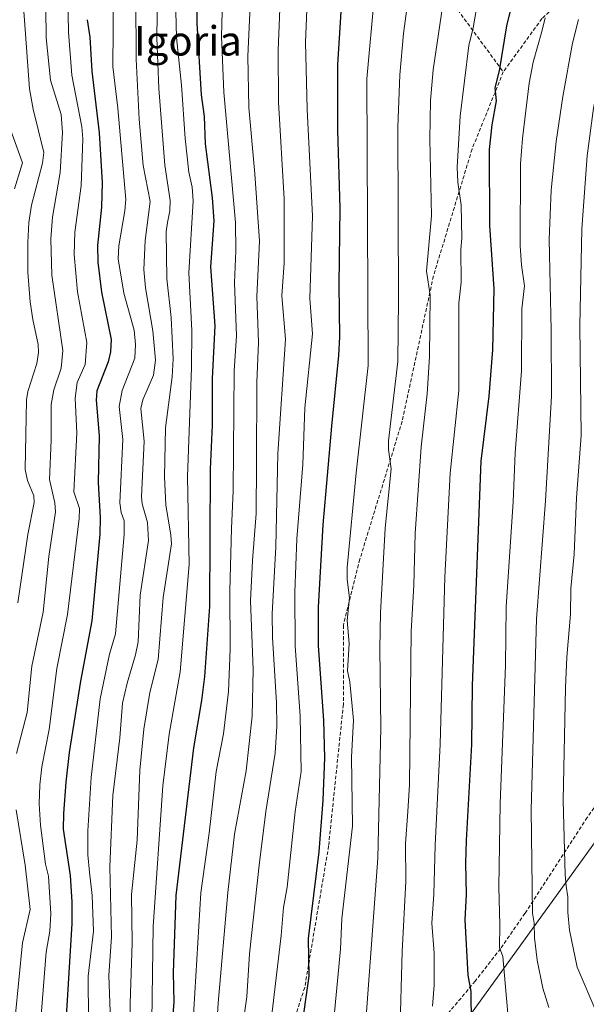
# Model space of a CAD drawing. Units: metres. Extents: x 668282 to 671740, y 4753629 to 4756027.
# Drawn here: x 670051 to 670205, y 4754347 to 4754615 of the extents above; entities that cross this region are included whole.
import ezdxf
from ezdxf.enums import TextEntityAlignment as Align

# ---------------------------------------------------------------- set-up
doc = ezdxf.new("R2010")
doc.units = ezdxf.units.M
doc.header["$MEASUREMENT"] = 0
doc.linetypes.add('TRAZOSX2', pattern=[1.5, 1, -0.5])
for name, color, linetype, lineweight in [('Arbolado forestal CxS', 92, 'Continuous', 0), ('Curva de nivel maestra', 36, 'Continuous', 30), ('Curva de nivel normal', 36, 'Continuous', 0), ('Senda', 19, 'TRAZOSX2', 0), ('Texto cartográfico', 19, 'Continuous', 0)]:
    doc.layers.add(name, color=color, linetype=linetype, lineweight=lineweight)
doc.styles.add('Arial', font='txt', dxfattribs={"height": 0.2})

# ---------------------------------------------------------------- blocks, each defined once
blk = doc.blocks.new('*U184')
at = {"layer": 'Curva de nivel normal', "color": 36, "linetype": 'Continuous', "lineweight": 0}
blk.add_polyline3d([(670106.19, 4754620.27, 1055), (670105.9, 4754610.09, 1055), (670106.5, 4754594.96, 1055), (670109.7, 4754559.51, 1055), (670109.76, 4754551.78, 1055), (670109.39, 4754543.08, 1055), (670109.96, 4754528.68, 1055), (670109.29, 4754519.14, 1055), (670109.07, 4754486.52, 1055), (670108.62, 4754476.28, 1055), (670108.14, 4754459.32, 1055), (670108.26, 4754443.52, 1055), (670107.79, 4754431.93, 1055), (670106.44, 4754420.42, 1055), (670104.44, 4754410.22, 1055), (670102.56, 4754393.48, 1055), (670100.27, 4754377.19, 1055), (670097.86, 4754336.44, 1055)], dxfattribs=at)
blk = doc.blocks.new('*U193')
at = {"layer": 'Curva de nivel normal', "color": 36, "linetype": 'Continuous', "lineweight": 0}
blk.add_polyline3d([(670051.02, 4754631.92, 1010), (670053.67, 4754595.84, 1010), (670054.7, 4754590.34, 1010), (670057.57, 4754578.51, 1010), (670057.2, 4754575.61, 1010), (670054.2, 4754564.19, 1010), (670053.53, 4754559.53, 1010), (670053.22, 4754554.04, 1010), (670053.25, 4754546.02, 1010), (670053.87, 4754537.97, 1010), (670054.56, 4754533.1, 1010), (670056.01, 4754526.35, 1010), (670056.1, 4754524.15, 1010), (670055.71, 4754521.16, 1010), (670053.2, 4754513.51, 1010), (670052.9, 4754511.27, 1010), (670052.53, 4754492.31, 1010), (670053.16, 4754489.33, 1010), (670054.85, 4754485.18, 1010), (670054.92, 4754483.4, 1010), (670053.22, 4754474.62, 1010), (670050.51, 4754456.09, 1010)], dxfattribs=at)
blk = doc.blocks.new('*U202')
at = {"layer": 'Curva de nivel normal', "color": 36, "linetype": 'Continuous', "lineweight": 0}
blk.add_polyline3d([(670064.05, 4754625.88, 1020), (670064.25, 4754611.26, 1020), (670065.16, 4754599.59, 1020), (670067.89, 4754585.52, 1020), (670068.16, 4754582.31, 1020), (670067.71, 4754569.51, 1020), (670066.02, 4754556.87, 1020), (670065.81, 4754550.77, 1020), (670066.76, 4754540.7, 1020), (670069.29, 4754526.92, 1020), (670068.82, 4754520.89, 1020), (670066.65, 4754515.98, 1020), (670066.08, 4754511.77, 1020), (670066.52, 4754502.22, 1020), (670065.75, 4754486.26, 1020), (670067.26, 4754481.74, 1020), (670067.18, 4754479, 1020), (670064.03, 4754452.95, 1020), (670061.15, 4754438.2, 1020), (670059.01, 4754421.62, 1020), (670057.01, 4754411.46, 1020), (670056.46, 4754406.57, 1020), (670056.3, 4754401.42, 1020), (670056.63, 4754395.58, 1020), (670058.07, 4754384.97, 1020), (670058.83, 4754381.7, 1020), (670059.46, 4754371.49, 1020), (670059.18, 4754366.8, 1020), (670058.17, 4754361.1, 1020), (670056.71, 4754341.56, 1020)], dxfattribs=at)
blk = doc.blocks.new('*U203')
at = {"layer": 'Curva de nivel normal', "color": 36, "linetype": 'Continuous', "lineweight": 0}
blk.add_polyline3d([(670193.87, 4754615.16, 1105), (670193.03, 4754611.49, 1105), (670190.67, 4754603.16, 1105), (670189.55, 4754597.45, 1105), (670187.75, 4754582.4, 1105), (670187.24, 4754575.43, 1105), (670187.14, 4754553.13, 1105), (670187.46, 4754547.9, 1105), (670188.27, 4754542.26, 1105), (670187.58, 4754536.04, 1105), (670187.47, 4754519.19, 1105), (670185.74, 4754496.84, 1105), (670185.16, 4754483.54, 1105), (670183.26, 4754454.99, 1105), (670183.09, 4754439.01, 1105), (670181.71, 4754401.52, 1105), (670181.31, 4754378.72, 1105), (670181.61, 4754368.53, 1105), (670181.47, 4754362.38, 1105), (670182.37, 4754359.88, 1105), (670183.98, 4754341.33, 1105)], dxfattribs=at)
blk = doc.blocks.new('*U206')
at = {"layer": 'Curva de nivel normal', "color": 36, "linetype": 'Continuous', "lineweight": 0}
blk.add_polyline3d([(670167.8, 4754630.45, 1090), (670163.44, 4754601, 1090), (670162.76, 4754592.73, 1090), (670162.52, 4754582.16, 1090), (670162.98, 4754561.32, 1090), (670161.67, 4754546.31, 1090), (670162.59, 4754539.78, 1090), (670162.47, 4754522.95, 1090), (670161.85, 4754512.91, 1090), (670160.18, 4754498.48, 1090), (670158.54, 4754474.91, 1090), (670158.22, 4754460.9, 1090), (670157.44, 4754448.32, 1090), (670157.03, 4754406.67, 1090), (670156.6, 4754399.29, 1090), (670155.96, 4754390.61, 1090), (670156.03, 4754380.33, 1090), (670155.06, 4754361.29, 1090), (670154.4, 4754338.21, 1090)], dxfattribs=at)
blk = doc.blocks.new('*U207')
at = {"layer": 'Curva de nivel normal', "color": 36, "linetype": 'Continuous', "lineweight": 0}
blk.add_polyline3d([(670088.49, 4754622.32, 1040), (670088.3, 4754609.7, 1040), (670088.86, 4754595.95, 1040), (670090.51, 4754575.08, 1040), (670091.97, 4754565.48, 1040), (670091.86, 4754562.69, 1040), (670091.17, 4754559.49, 1040), (670090.87, 4754557.04, 1040), (670091.04, 4754544.21, 1040), (670092.16, 4754533.69, 1040), (670092.74, 4754522.48, 1040), (670092.5, 4754517.54, 1040), (670090.7, 4754503.64, 1040), (670090.41, 4754490.35, 1040), (670090.71, 4754482.72, 1040), (670092.13, 4754474.48, 1040), (670092.26, 4754472.11, 1040), (670090.05, 4754457.5, 1040), (670088.63, 4754440.67, 1040), (670086.37, 4754431.71, 1040), (670084.79, 4754421.71, 1040), (670083.71, 4754410.6, 1040), (670082.96, 4754391.57, 1040), (670081.38, 4754376.75, 1040), (670081.55, 4754363.63, 1040), (670081.07, 4754347.12, 1040), (670081.04, 4754332.11, 1040)], dxfattribs=at)
blk = doc.blocks.new('*U211')
at = {"layer": 'Curva de nivel normal', "color": 36, "linetype": 'Continuous', "lineweight": 0}
blk.add_polyline3d([(670135.44, 4754332.26, 1080), (670138.22, 4754361.92, 1080), (670138.65, 4754370.27, 1080), (670141.53, 4754395.36, 1080), (670141.27, 4754414.11, 1080), (670141.79, 4754424.19, 1080), (670140.77, 4754434.57, 1080), (670140.16, 4754437.6, 1080), (670140.6, 4754444.99, 1080), (670140.03, 4754451.3, 1080), (670140.7, 4754457.44, 1080), (670140.08, 4754462.47, 1080), (670140.1, 4754465.73, 1080), (670142.48, 4754491.47, 1080), (670145.75, 4754520.58, 1080), (670145.39, 4754598.58, 1080), (670147.48, 4754621.52, 1080)], dxfattribs=at)
blk = doc.blocks.new('*U218')
at = {"layer": 'Curva de nivel normal', "color": 36, "linetype": 'Continuous', "lineweight": 0}
blk.add_polyline3d([(670093.37, 4754620.49, 1045), (670093.65, 4754609.8, 1045), (670094.99, 4754596.85, 1045), (670096, 4754582.38, 1045), (670097.04, 4754573.24, 1045), (670097.88, 4754569.1, 1045), (670098.19, 4754565.42, 1045), (670097.02, 4754545.78, 1045), (670097.78, 4754530.1, 1045), (670097.72, 4754520.03, 1045), (670096.66, 4754490.42, 1045), (670097.05, 4754466.53, 1045), (670094.65, 4754437.32, 1045), (670091.68, 4754420.34, 1045), (670089.93, 4754406.34, 1045), (670087.32, 4754368.05, 1045), (670086.97, 4754342.39, 1045)], dxfattribs=at)
blk = doc.blocks.new('*U223')
at = {"layer": 'Curva de nivel normal', "color": 36, "linetype": 'Continuous', "lineweight": 0}
blk.add_polyline3d([(670176.59, 4754625.72, 1095), (670174.32, 4754612.44, 1095), (670173.15, 4754607.62, 1095), (670170.76, 4754588.4, 1095), (670169.97, 4754574.56, 1095), (670170.12, 4754570.44, 1095), (670171.1, 4754564.26, 1095), (670171.23, 4754555.27, 1095), (670170.99, 4754552.2, 1095), (670171.1, 4754543.28, 1095), (670170.46, 4754537.57, 1095), (670170.45, 4754513.86, 1095), (670168.04, 4754491.3, 1095), (670166.66, 4754463.09, 1095), (670165.35, 4754417.67, 1095), (670163.96, 4754390.18, 1095), (670163.66, 4754376.82, 1095), (670163.08, 4754368.99, 1095), (670163.72, 4754360.76, 1095), (670163.75, 4754352.08, 1095), (670163.31, 4754346.38, 1095)], dxfattribs=at)
blk = doc.blocks.new('*U227')
at = {"layer": 'Curva de nivel normal', "color": 36, "linetype": 'Continuous', "lineweight": 0}
blk.add_polyline3d([(670157.94, 4754629.76, 1085), (670155.4, 4754610.94, 1085), (670154.35, 4754599.69, 1085), (670153.86, 4754585.4, 1085), (670153.98, 4754538.56, 1085), (670153.83, 4754521.75, 1085), (670151.26, 4754500.18, 1085), (670151.28, 4754497.75, 1085), (670152.07, 4754492.48, 1085), (670150.37, 4754476.34, 1085), (670149.09, 4754453.34, 1085), (670148.9, 4754443.62, 1085), (670149.26, 4754422.06, 1085), (670148.4, 4754386.67, 1085), (670145.27, 4754343.58, 1085)], dxfattribs=at)
blk = doc.blocks.new('*U228')
at = {"layer": 'Curva de nivel normal', "color": 36, "linetype": 'Continuous', "lineweight": 0}
blk.add_polyline3d([(670049.57, 4754568.68, 1005), (670051.8, 4754575.72, 1005), (670048.49, 4754584.78, 1005)], dxfattribs=at)
blk = doc.blocks.new('*U229')
at = {"layer": 'Curva de nivel normal', "color": 36, "linetype": 'Continuous', "lineweight": 0}
blk.add_polyline3d([(670194.94, 4754346.01, 1110), (670193.26, 4754351.28, 1110), (670191.71, 4754358.88, 1110), (670191.01, 4754364.96, 1110), (670190.91, 4754368.93, 1110), (670190.42, 4754371.71, 1110), (670190.13, 4754399.81, 1110), (670191.55, 4754451.72, 1110), (670194, 4754483.78, 1110), (670195.6, 4754512.3, 1110), (670195.56, 4754530.21, 1110), (670195.01, 4754554.87, 1110), (670195.53, 4754568.32, 1110), (670196.91, 4754581.51, 1110), (670198.72, 4754593.81, 1110), (670201.36, 4754608.32, 1110), (670202.94, 4754614.69, 1110)], dxfattribs=at)
blk = doc.blocks.new('*U233')
at = {"layer": 'Curva de nivel normal', "color": 36, "linetype": 'Continuous', "lineweight": 0}
blk.add_polyline3d([(670082.55, 4754620.74, 1035), (670082.7, 4754603.91, 1035), (670083.51, 4754587.64, 1035), (670084.63, 4754574.98, 1035), (670086.45, 4754565.19, 1035), (670085.11, 4754554.61, 1035), (670084.78, 4754546.73, 1035), (670085.26, 4754541.76, 1035), (670087.25, 4754530.03, 1035), (670087.9, 4754522.05, 1035), (670087.41, 4754518.01, 1035), (670084.49, 4754511.27, 1035), (670083.97, 4754508.95, 1035), (670084.82, 4754500.09, 1035), (670084.12, 4754484.93, 1035), (670084.33, 4754482.98, 1035), (670085.78, 4754477.96, 1035), (670086.02, 4754473.04, 1035), (670083.81, 4754458.13, 1035), (670083.19, 4754445.47, 1035), (670082.51, 4754441.91, 1035), (670080.23, 4754434.24, 1035), (670079.01, 4754428.77, 1035), (670078.22, 4754419.33, 1035), (670076.35, 4754403.71, 1035), (670075.53, 4754384.32, 1035), (670075.99, 4754365.27, 1035), (670075.28, 4754354.76, 1035), (670075.94, 4754335.16, 1035)], dxfattribs=at)
blk = doc.blocks.new('*U243')
at = {"layer": 'Curva de nivel normal', "color": 36, "linetype": 'Continuous', "lineweight": 0}
blk.add_polyline3d([(670111.56, 4754340.7, 1065), (670112.78, 4754348.97, 1065), (670113.48, 4754360.59, 1065), (670116.11, 4754384.71, 1065), (670117.95, 4754399.33, 1065), (670120.44, 4754415.18, 1065), (670120.94, 4754422.54, 1065), (670120.88, 4754428.88, 1065), (670119.72, 4754446.63, 1065), (670119.65, 4754453.05, 1065), (670120.67, 4754471.33, 1065), (670121.22, 4754496.56, 1065), (670123.28, 4754527.79, 1065), (670122.3, 4754539.6, 1065), (670122.95, 4754548.53, 1065), (670122.9, 4754565.91, 1065), (670121.36, 4754592.23, 1065), (670121.27, 4754606.42, 1065), (670122.44, 4754635.56, 1065)], dxfattribs=at)
blk = doc.blocks.new('*U244')
at = {"layer": 'Curva de nivel normal', "color": 36, "linetype": 'Continuous', "lineweight": 0}
blk.add_polyline3d([(670076.48, 4754621.88, 1030), (670076.34, 4754601.98, 1030), (670077.68, 4754590.59, 1030), (670079.87, 4754565.79, 1030), (670079.63, 4754562.65, 1030), (670077.94, 4754553.15, 1030), (670077.76, 4754549.65, 1030), (670079.3, 4754540.31, 1030), (670082.13, 4754530.19, 1030), (670082.52, 4754526.29, 1030), (670082.32, 4754522.64, 1030), (670078.9, 4754513.8, 1030), (670078.07, 4754509.5, 1030), (670079.02, 4754500.47, 1030), (670078.25, 4754483.28, 1030), (670078.58, 4754480.65, 1030), (670079.42, 4754478.4, 1030), (670079.38, 4754474.63, 1030), (670077.06, 4754447.62, 1030), (670075.43, 4754442.08, 1030), (670072.87, 4754429.98, 1030), (670070.41, 4754408.59, 1030), (670069.54, 4754394.06, 1030), (670069.55, 4754387.54, 1030), (670070.01, 4754382.84, 1030), (670070.74, 4754376.45, 1030), (670071.07, 4754366.78, 1030), (670069.59, 4754354.53, 1030), (670069.7, 4754342.63, 1030)], dxfattribs=at)
blk = doc.blocks.new('*U259')
at = {"layer": 'Curva de nivel normal', "color": 36, "linetype": 'Continuous', "lineweight": 0}
for points in [[(670058.08, 4754617.78, 1015), (670058.17, 4754609.77, 1015), (670059.4, 4754598.21, 1015), (670062.25, 4754588.88, 1015), (670062.65, 4754583.96, 1015), (670062.05, 4754573.1, 1015), (670059.9, 4754560.93, 1015), (670059.44, 4754555.08, 1015), (670059.74, 4754545.21, 1015), (670062.76, 4754524.66, 1015), (670062.28, 4754519.86, 1015), (670060.25, 4754513.98, 1015), (670059.56, 4754509.98, 1015), (670059.59, 4754500.36, 1015), (670059.12, 4754489.66, 1015), (670060.59, 4754483.31, 1015), (670060.71, 4754480.84, 1015), (670058.93, 4754468.68, 1015), (670057.36, 4754453.51, 1015), (670054.33, 4754438.88, 1015), (670053.02, 4754426.22, 1015), (670050.12, 4754415.09, 1015)], [(670050.09, 4754399.75, 1015), (670052.5, 4754384.72, 1015), (670053.87, 4754372.65, 1015), (670051.8, 4754363.58, 1015), (670049.75, 4754343.3, 1015)]]:
    blk.add_polyline3d(points, dxfattribs=at)
blk = doc.blocks.new('*U264')
at = {"layer": 'Curva de nivel normal', "color": 36, "linetype": 'Continuous', "lineweight": 0}
blk.add_polyline3d([(670213.62, 4754616.39, 1115), (670209.21, 4754601.26, 1115), (670207.06, 4754590.62, 1115), (670205.31, 4754577.65, 1115), (670203.83, 4754557.78, 1115), (670203.37, 4754531.39, 1115), (670203.66, 4754501.59, 1115), (670202.45, 4754484.61, 1115), (670201.79, 4754469.27, 1115), (670200.85, 4754459.99, 1115), (670200.8, 4754452.96, 1115), (670199.78, 4754441.28, 1115), (670199.43, 4754433.03, 1115), (670198.84, 4754402.33, 1115), (670199.31, 4754382.08, 1115), (670199.62, 4754379.02, 1115), (670200.05, 4754376.13, 1115), (670200.06, 4754371.99, 1115), (670200.54, 4754367.09, 1115), (670202.56, 4754357, 1115), (670207.98, 4754344.45, 1115)], dxfattribs=at)
blk = doc.blocks.new('*U266')
at = {"layer": 'Curva de nivel normal', "color": 36, "linetype": 'Continuous', "lineweight": 0}
blk.add_polyline3d([(670114.34, 4754632.25, 1060), (670113.03, 4754604.76, 1060), (670113.35, 4754590.75, 1060), (670114.99, 4754572.74, 1060), (670116.18, 4754554.45, 1060), (670115.49, 4754539.41, 1060), (670115.99, 4754527, 1060), (670115.54, 4754516.02, 1060), (670115.41, 4754493.89, 1060), (670115.32, 4754480.39, 1060), (670114.28, 4754467.61, 1060), (670113.81, 4754456.64, 1060), (670114.5, 4754437.93, 1060), (670114.23, 4754425.27, 1060), (670112.56, 4754410.4, 1060), (670109.41, 4754393.18, 1060), (670107.58, 4754377.34, 1060), (670104.99, 4754347.18, 1060), (670103.85, 4754330.03, 1060)], dxfattribs=at)
blk = doc.blocks.new('*U271')
at = {"layer": 'Curva de nivel maestra', "color": 36, "linetype": 'Continuous', "lineweight": 30}
blk.add_polyline3d([(670138.85, 4754625.52, 1075), (670137.44, 4754602.46, 1075), (670137.41, 4754584.62, 1075), (670138.08, 4754563.42, 1075), (670137.78, 4754542.63, 1075), (670137.95, 4754528.41, 1075), (670137.73, 4754523.37, 1075), (670135.79, 4754504.09, 1075), (670133.43, 4754477.26, 1075), (670132.18, 4754454.88, 1075), (670132.21, 4754444.46, 1075), (670133.66, 4754424.12, 1075), (670133.88, 4754413.89, 1075), (670133.46, 4754402.38, 1075), (670132.33, 4754388.33, 1075), (670129.41, 4754364.82, 1075), (670129.63, 4754354.51, 1075), (670127.43, 4754339.22, 1075)], dxfattribs=at)
blk = doc.blocks.new('*U278')
at = {"layer": 'Curva de nivel maestra', "color": 36, "linetype": 'Continuous', "lineweight": 30}
blk.add_polyline3d([(670069.32, 4754614.67, 1025), (670070.07, 4754609.89, 1025), (670070.64, 4754600.66, 1025), (670072.63, 4754583.89, 1025), (670073.4, 4754570.36, 1025), (670073.27, 4754563.72, 1025), (670072.15, 4754553.25, 1025), (670072.28, 4754548.69, 1025), (670073.29, 4754540.59, 1025), (670075.86, 4754527.73, 1025), (670075.66, 4754524.34, 1025), (670075.1, 4754521.65, 1025), (670072.02, 4754513.75, 1025), (670071.83, 4754511.17, 1025), (670072.64, 4754501.53, 1025), (670072.39, 4754488.76, 1025), (670072.92, 4754479.3, 1025), (670072.82, 4754474.73, 1025), (670070.62, 4754451.19, 1025), (670067.55, 4754434.75, 1025), (670064.47, 4754415.39, 1025), (670063.54, 4754407.34, 1025), (670062.88, 4754398.81, 1025), (670062.87, 4754394.51, 1025), (670064.76, 4754381.89, 1025), (670065.18, 4754374.72, 1025), (670065.15, 4754368.87, 1025), (670063.41, 4754339.06, 1025)], dxfattribs=at)
blk = doc.blocks.new('*U279')
at = {"layer": 'Curva de nivel maestra', "color": 36, "linetype": 'Continuous', "lineweight": 30}
blk.add_polyline3d([(670186.34, 4754625.28, 1100), (670183.38, 4754613.04, 1100), (670181.4, 4754600.8, 1100), (670180.24, 4754596.16, 1100), (670180.6, 4754592.58, 1100), (670179.39, 4754586.08, 1100), (670178.65, 4754579.37, 1100), (670178.74, 4754558.67, 1100), (670179.98, 4754541.45, 1100), (670179.62, 4754524.9, 1100), (670178.6, 4754512.3, 1100), (670176.39, 4754494.62, 1100), (670174.08, 4754433.56, 1100), (670173.84, 4754417.51, 1100), (670172.44, 4754391.42, 1100), (670172.22, 4754385.32, 1100), (670172.41, 4754376.8, 1100), (670172.1, 4754369.83, 1100), (670172.91, 4754354.84, 1100), (670173.71, 4754350.34, 1100), (670173.79, 4754341.73, 1100)], dxfattribs=at)
blk = doc.blocks.new('*U285')
at = {"layer": 'Curva de nivel maestra', "color": 36, "linetype": 'Continuous', "lineweight": 30}
blk.add_polyline3d([(670099.17, 4754618.76, 1050), (670099.14, 4754613.68, 1050), (670100.37, 4754594.27, 1050), (670101.17, 4754588.37, 1050), (670101.47, 4754580.95, 1050), (670103.33, 4754566.18, 1050), (670103.79, 4754559.99, 1050), (670102.88, 4754547.47, 1050), (670104.05, 4754531.42, 1050), (670103.36, 4754517.13, 1050), (670103.34, 4754504.42, 1050), (670102.82, 4754492.45, 1050), (670102.58, 4754455.07, 1050), (670101.28, 4754436.02, 1050), (670100.49, 4754429.51, 1050), (670098.29, 4754416.67, 1050), (670093.43, 4754376.53, 1050), (670092.77, 4754355.49, 1050), (670092.89, 4754347.51, 1050), (670090.98, 4754324.33, 1050)], dxfattribs=at)

msp = doc.modelspace()

# ---------------------------------------------------------------- linework, layer by layer
at = {"layer": 'Arbolado forestal CxS', "color": 92, "linetype": 'Continuous', "lineweight": 0}
for points in [[(670018.07, 4754691.66, 977.7), (670055.29, 4754692.66, 1001.63), (670080.43, 4754686.63, 1027.8), (670094.73, 4754694.86, 1040.53), (670113.62, 4754705.74, 1055.5), (670176.98, 4754687.63, 1086.6), (670200.11, 4754698.7, 1086.92), (670216.21, 4754720.84, 1076.93), (670283.59, 4754716.81, 1090.06), (670333.52, 4754702.24, 1108.96), (670347.76, 4754714.11, 1105.08), (670422.52, 4754660.09, 1165.54), (670443.88, 4754639.31, 1186.9), (670447.89, 4754615.96, 1200.93), (670439.92, 4754609.8, 1201.27), (670397.79, 4754576.56, 1203.15), (670376.68, 4754565.35, 1200.47), (670349.27, 4754541.12, 1196.25), (670306, 4754497.37, 1176.13), (670282.43, 4754472.58, 1162.79), (670253.06, 4754444.22, 1145.9), (670213.5, 4754399.35, 1124.15), (670157.13, 4754321.3, 1091.1)], [(670487.38, 4754526.1, 1252.76), (670417.59, 4754458.11, 1210.66), (670347.92, 4754426.63, 1180.58), (670296.2, 4754384.42, 1149.9), (670271.28, 4754368.98, 1140.68), (670243.99, 4754347.61, 1125.19), (670214.32, 4754334.55, 1112.27), (670197.71, 4754334.55, 1108.82), (670157.13, 4754321.3, 1091.1), (670157.13, 4754321.3, 1091.1), (670213.5, 4754399.35, 1124.15), (670253.06, 4754444.22, 1145.9), (670282.43, 4754472.58, 1162.79), (670306, 4754497.37, 1176.13), (670349.27, 4754541.12, 1196.25), (670376.68, 4754565.35, 1200.47), (670397.79, 4754576.56, 1203.15), (670439.92, 4754609.8, 1201.27), (670447.89, 4754615.96, 1200.93), (670512.19, 4754665.6, 1204.73)], [(670447.89, 4754615.96, 1200.93), (670439.92, 4754609.8, 1201.27), (670397.79, 4754576.56, 1203.15), (670376.68, 4754565.35, 1200.47), (670349.27, 4754541.12, 1196.25), (670306, 4754497.37, 1176.13), (670282.43, 4754472.58, 1162.79), (670253.06, 4754444.22, 1145.9), (670213.5, 4754399.35, 1124.15), (670157.13, 4754321.3, 1091.1)], [(670447.89, 4754615.96, 1200.93), (670439.92, 4754609.8, 1201.27), (670397.79, 4754576.56, 1203.15), (670376.68, 4754565.35, 1200.47), (670349.27, 4754541.12, 1196.25), (670306, 4754497.37, 1176.13), (670282.43, 4754472.58, 1162.79), (670253.06, 4754444.22, 1145.9), (670213.5, 4754399.35, 1124.15), (670157.13, 4754321.3, 1091.1)]]:
    msp.add_polyline3d(points, dxfattribs=at)
at = {"layer": 'Curva de nivel normal', "color": 36, "linetype": 'Continuous', "lineweight": 0}
msp.add_polyline3d([(670129.29, 4754621.9, 1070), (670128.75, 4754608.55, 1070), (670129.15, 4754590.34, 1070), (670130.64, 4754561.27, 1070), (670129.87, 4754538.84, 1070), (670130.65, 4754529.27, 1070), (670128.57, 4754509.07, 1070), (670128.02, 4754493.69, 1070), (670126.38, 4754473.5, 1070), (670125.82, 4754458.94, 1070), (670125.93, 4754444.35, 1070), (670127.27, 4754425.28, 1070), (670127.59, 4754410.24, 1070), (670125.92, 4754399.36, 1070), (670123.74, 4754378.71, 1070), (670122.74, 4754373.22, 1070), (670122.13, 4754365.58, 1070), (670118.51, 4754334.92, 1070)], dxfattribs=at)
at = {"layer": 'Senda', "color": 19, "linetype": 'TRAZOSX2', "lineweight": 0}
for points in [[(670291.02, 4754774.97), (670276.52, 4754767.47), (670264.02, 4754759.97), (670256.52, 4754749.97), (670248.52, 4754743.47), (670235.52, 4754736.47), (670194.52, 4754717.47), (670166.02, 4754702.97), (670151.52, 4754690.47), (670144.02, 4754675.97), (670143.02, 4754661.47), (670148.52, 4754648.97), (670163.02, 4754626.97), (670182.52, 4754600.47)], [(670460.02, 4754752.47), (670436.02, 4754745.47), (670428.52, 4754742.47), (670417.02, 4754729.47), (670409.52, 4754718.97), (670402.02, 4754713.47), (670379.02, 4754706.47), (670335.02, 4754689.47), (670278.52, 4754672.47), (670234.02, 4754658.47), (670224.02, 4754652.47), (670212.52, 4754640.47), (670201.52, 4754622.97), (670193.02, 4754614.97), (670182.52, 4754600.47)], [(670182.52, 4754600.47), (670174.02, 4754579.47), (670163.52, 4754544.97), (670155.02, 4754505.47), (670143.52, 4754467.97), (670139.02, 4754449.97), (670139.02, 4754428.47), (670135.02, 4754389.97), (670128.52, 4754351.47), (670114.02, 4754306.97), (670104.03, 4754282.04)], [(670214.81, 4754409.48), (670214.04, 4754408.82), (670211.41, 4754405.77), (670209.16, 4754403.07), (670207.22, 4754400.36), (670205.31, 4754397.7), (670188.43, 4754371.69), (670181.8, 4754362.06), (670174.87, 4754353.2), (670168.18, 4754345.21), (670161.51, 4754337.24), (670156.22, 4754331.34), (670148.85, 4754323.42)]]:
    msp.add_lwpolyline(points, dxfattribs=at)

# ---------------------------------------------------------------- block references
at = {"layer": 'Curva de nivel maestra', "color": 36, "linetype": 'Continuous', "lineweight": 30}
for name in ['*U279', '*U271', '*U285', '*U278']:
    msp.add_blockref(name, (0, 0), dxfattribs=at)
at = {"layer": 'Curva de nivel normal', "color": 36, "linetype": 'Continuous', "lineweight": 0}
for name in ['*U264', '*U229', '*U203', '*U223', '*U206', '*U227', '*U211', '*U243', '*U266', '*U184', '*U218', '*U207', '*U233', '*U244', '*U202', '*U259', '*U193', '*U228']:
    msp.add_blockref(name, (0, 0), dxfattribs=at)

# ---------------------------------------------------------------- texts
at = {"layer": 'Texto cartográfico', "color": 19, "linetype": 'Continuous', "lineweight": 0, "style": 'Arial'}
msp.add_text('Igoria', height=8, dxfattribs=at).set_placement((670096.76, 4754608.92), align=Align.MIDDLE_CENTER)

doc.saveas('drawing.dxf')
